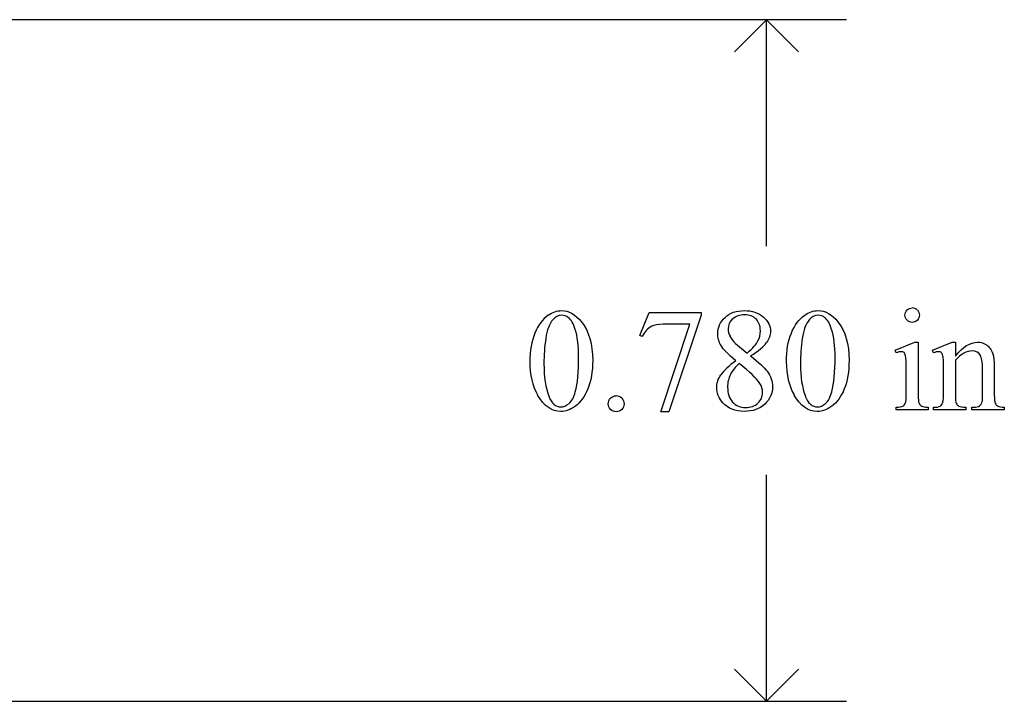
# Model space of a CAD drawing. Units: inches. Extents: x 0 to 5.6, y 0 to 3.78.
# Drawn here: x 4.47 to 5.6, y 3 to 3.78 of the extents above; entities that cross this region are included whole.
import ezdxf

# ---------------------------------------------------------------- set-up
doc = ezdxf.new("R2010")
doc.units = ezdxf.units.IN
doc.header["$MEASUREMENT"] = 0
doc.layers.add('MMD3 v1_0', color=7, linetype='Continuous')

msp = doc.modelspace()

# ---------------------------------------------------------------- linework, layer by layer
at = {"layer": 'MMD3 v1_0'}
for p, q in [((5.4146, 3.78), (4.4369, 3.78)), ((5.3229, 3.78), (5.2863, 3.7433)), ((5.3229, 3.521), (5.3229, 3.78)), ((5.3596, 3.7433), (5.3229, 3.78)), ((5.1781, 3.4185), (5.1888, 3.4448)), ((5.1888, 3.4448), (5.2484, 3.4448)), ((5.2484, 3.4417), (5.2113, 3.3314)), ((5.2484, 3.4448), (5.2484, 3.4417)), ((5.2021, 3.3314), (5.2353, 3.4314)), ((5.2353, 3.4314), (5.2048, 3.4314)), ((5.1805, 3.4176), (5.1781, 3.4185)), ((5.2874, 3.4096), (5.3009, 3.3984)), ((5.4705, 3.4018), (5.4931, 3.411)), ((5.4931, 3.411), (5.4967, 3.411)), ((5.4967, 3.411), (5.4967, 3.3506)), ((5.5132, 3.4018), (5.5358, 3.411)), ((5.5358, 3.411), (5.5393, 3.411)), ((5.5393, 3.411), (5.5393, 3.3951)), ((5.4716, 3.3988), (5.4705, 3.4018)), ((5.5144, 3.3988), (5.5132, 3.4018)), ((5.5393, 3.3902), (5.5393, 3.3506)), ((5.5839, 3.3827), (5.5839, 3.3506)), ((5.4831, 3.3506), (5.4831, 3.3796)), ((5.5258, 3.3506), (5.5258, 3.3785)), ((5.5704, 3.3506), (5.5704, 3.3814)), ((5.2113, 3.3314), (5.2021, 3.3314)), ((5.4716, 3.3337), (5.4716, 3.3366)), ((5.5081, 3.3337), (5.4716, 3.3337)), ((5.5081, 3.3366), (5.5081, 3.3337)), ((5.5144, 3.3366), (5.5161, 3.3366)), ((5.5144, 3.3337), (5.5144, 3.3366)), ((5.5515, 3.3337), (5.5144, 3.3337)), ((5.5515, 3.3366), (5.5515, 3.3337)), ((5.5583, 3.3366), (5.5598, 3.3366)), ((5.5583, 3.3337), (5.5583, 3.3366)), ((5.5954, 3.3337), (5.5583, 3.3337)), ((5.5954, 3.3366), (5.5954, 3.3337)), ((5.3229, 3), (5.3229, 3.259)), ((5.3229, 3), (5.2863, 3.0367)), ((5.3596, 3.0367), (5.3229, 3)), ((4.4369, 3), (5.4146, 3))]:
    msp.add_line(p, q, dxfattribs=at)
for centre, major_axis, ratio, start_param, end_param in [((1.3342, -6.386), (4.1589, 9.8356), 0.026772, 6.272336, 6.294505), ((14.8072, -14.6742), (-9.7306, 18.1182), 0.040389, 0.004972, 0.032788), ((45.0397, -57.057), (39.8498, -60.4851), 0.018541, 3.140074, 3.151719), ((10.7908, 1.1058), (5.6017, -2.3208), 0.026842, 3.076893, 3.120521), ((17.0433, -20.6765), (11.6658, -24.1174), 0.024304, 3.152032, 3.177444), ((33.4274, -22.7294), (28.3596, -26.1664), 0.036034, 3.154722, 3.174828), ((11.9538, 4.8767), (6.6746, 1.4534), 0.057502, 3.156684, 3.180223), ((-6.2755, 0.6316), (11.6005, 2.7857), 0.021699, 6.218547, 6.259207), ((85.3564, 18.5722), (79.9913, 15.2197), 0.046871, 3.125376, 3.132675), ((5.1847, 2.6733), (-0.2951, -0.7262), 0.058494, 3.056512, 3.122963), ((5.3202, 2.8135), (-0.2022, -0.586), 0.062262, 3.037476, 3.117743), ((104.5792, 75.5015), (99.5146, 72.1566), 0.021917, 3.125703, 3.139099), ((136.8574, 200.0319), (-131.7693, -196.7018), 0.011646, 6.265802, 6.275065), ((27.5164, 8.0812), (22.2487, 4.719), 0.021011, 3.094192, 3.119583), ((11.2171, 1.6567), (5.9372, -1.7125), 0.069524, 3.095144, 3.12961), ((104.8729, 75.5015), (99.5146, 72.1566), 0.021917, 3.125703, 3.139099), ((137.1511, 200.032), (-131.7693, -196.7018), 0.011646, 6.265802, 6.275065), ((1.1126, 12.68), (3.9812, -9.3411), 0.034439, 0.010409, 0.044322), ((-26.4798, -65.0868), (31.6346, 68.4355), 0.010514, 6.279224, 6.288045), ((4.2293, 8.4506), (1.2515, -5.1107), 0.015015, 0.019236, 0.061241), ((6.6082, 7.4369), (-1.0218, -4.0973), 0.017292, 6.213959, 6.261309), ((4.6177, 4.8895), (0.8613, -1.5519), 0.057489, 0.000449, 0.042848)]:
    msp.add_ellipse(centre, major_axis=major_axis, ratio=ratio, start_param=start_param, end_param=end_param, dxfattribs=at)
for points in [[(5.484, 3.4478), (5.4856, 3.4494), (5.4876, 3.4502), (5.4899, 3.4502)], [(5.104, 3.4256), (5.102, 3.4319), (5.0995, 3.4364), (5.0964, 3.439)], [(5.3976, 3.4256), (5.3957, 3.4319), (5.3931, 3.4364), (5.39, 3.439)], [(5.0783, 3.4367), (5.0744, 3.4321), (5.0717, 3.425), (5.0703, 3.4153)], [(5.0703, 3.4153), (5.0689, 3.4056), (5.0682, 3.396), (5.0682, 3.3865)], [(5.288, 3.3896), (5.2792, 3.3969), (5.2736, 3.4026), (5.271, 3.407)], [(5.3009, 3.3984), (5.3074, 3.4043), (5.3116, 3.409), (5.3133, 3.4124)], [(5.5751, 3.4079), (5.578, 3.4058), (5.5803, 3.4025), (5.5821, 3.3978)], [(5.3047, 3.3952), (5.3143, 3.3878), (5.3207, 3.3819), (5.3238, 3.3777)], [(5.4831, 3.3796), (5.4831, 3.3877), (5.4829, 3.393), (5.4824, 3.3954)], [(5.5258, 3.3785), (5.5258, 3.3875), (5.5256, 3.393), (5.5252, 3.395)], [(5.5704, 3.3814), (5.5704, 3.3882), (5.5695, 3.3932), (5.5677, 3.3962)], [(5.5821, 3.3978), (5.5833, 3.3945), (5.5839, 3.3895), (5.5839, 3.3827)], [(5.3154, 3.3638), (5.3115, 3.3696), (5.3037, 3.3772), (5.2919, 3.3865)], [(5.1445, 3.347), (5.1463, 3.3487), (5.1484, 3.3496), (5.1509, 3.3496)], [(5.3906, 3.3409), (5.3938, 3.3435), (5.3962, 3.3479), (5.3978, 3.3542)], [(5.4967, 3.3506), (5.4967, 3.3459), (5.4971, 3.3428), (5.4977, 3.3413)], [(5.5238, 3.3395), (5.5251, 3.3415), (5.5258, 3.3452), (5.5258, 3.3506)], [(5.5393, 3.3506), (5.5393, 3.3456), (5.5396, 3.3424), (5.5402, 3.3412)], [(5.5701, 3.3429), (5.5703, 3.3438), (5.5704, 3.3463), (5.5704, 3.3506)], [(5.4716, 3.3366), (5.4753, 3.3366), (5.4778, 3.337), (5.479, 3.3377)], [(5.5161, 3.3366), (5.5199, 3.3366), (5.5225, 3.3376), (5.5238, 3.3395)], [(5.5598, 3.3366), (5.5633, 3.3366), (5.5658, 3.3372), (5.5671, 3.3382)], [(5.5671, 3.3382), (5.5685, 3.3393), (5.5695, 3.3409), (5.5701, 3.3429)], [(5.585, 3.341), (5.5856, 3.3396), (5.5866, 3.3385), (5.588, 3.3378)], [(5.588, 3.3378), (5.5893, 3.337), (5.5918, 3.3366), (5.5954, 3.3366)]]:
    msp.add_open_spline(points, degree=3, dxfattribs=at)
for points, knots in [([(5.0731, 3.4418), (5.078, 3.4453), (5.0831, 3.4471), (5.0883, 3.4471), (5.0968, 3.4471), (5.1045, 3.4427), (5.1113, 3.4341)], [2, 2, 2, 2, 3, 3, 3, 4, 4, 4, 4]), ([(5.0964, 3.439), (5.0941, 3.4408), (5.0914, 3.4417), (5.0882, 3.4417), (5.0845, 3.4417), (5.0812, 3.44), (5.0783, 3.4367)], [7, 7, 7, 7, 8, 8, 8, 9, 9, 9, 9]), ([(5.271, 3.407), (5.2685, 3.4114), (5.2672, 3.4159), (5.2672, 3.4206), (5.2672, 3.4278), (5.27, 3.434), (5.2811, 3.4445), (5.2885, 3.4471), (5.2978, 3.4471), (5.3067, 3.4471), (5.3139, 3.4447), (5.3249, 3.4349), (5.3276, 3.4294), (5.3276, 3.4232), (5.3276, 3.419), (5.3261, 3.4148), (5.3232, 3.4105)], [1, 1, 1, 1, 2, 2, 2, 3, 3, 4, 4, 4, 5, 5, 6, 6, 6, 7, 7, 7, 7]), ([(5.3111, 3.4375), (5.3079, 3.4407), (5.3035, 3.4423), (5.2924, 3.4423), (5.2878, 3.4407), (5.2843, 3.4375)], [3, 3, 3, 3, 4, 4, 5, 5, 5, 5]), ([(5.3458, 3.3886), (5.3458, 3.4013), (5.3477, 3.4122), (5.3553, 3.4305), (5.3604, 3.4373), (5.3668, 3.4418)], [0, 0, 0, 0, 1, 1, 2, 2, 2, 2]), ([(5.3668, 3.4418), (5.3717, 3.4453), (5.3768, 3.4471), (5.382, 3.4471), (5.3905, 3.4471), (5.3982, 3.4427), (5.4049, 3.4341)], [2, 2, 2, 2, 3, 3, 3, 4, 4, 4, 4]), ([(5.39, 3.439), (5.3878, 3.4408), (5.3851, 3.4417), (5.3819, 3.4417), (5.3782, 3.4417), (5.3749, 3.44), (5.372, 3.4367)], [7, 7, 7, 7, 8, 8, 8, 9, 9, 9, 9]), ([(5.484, 3.436), (5.4824, 3.4377), (5.4816, 3.4396), (5.4816, 3.4419), (5.4816, 3.4442), (5.4824, 3.4462), (5.484, 3.4478)], [5, 5, 5, 5, 6, 6, 6, 7, 7, 7, 7]), ([(5.4958, 3.4478), (5.4974, 3.4462), (5.4982, 3.4442), (5.4982, 3.4419), (5.4982, 3.4396), (5.4974, 3.4377), (5.4958, 3.436)], [1, 1, 1, 1, 2, 2, 2, 3, 3, 3, 3]), ([(5.1113, 3.4341), (5.1197, 3.4233), (5.124, 3.4087), (5.124, 3.3903), (5.124, 3.3774), (5.1221, 3.3665), (5.1184, 3.3574)], [4, 4, 4, 4, 5, 5, 5, 6, 6, 6, 6]), ([(5.2843, 3.4375), (5.2808, 3.4343), (5.2791, 3.4305), (5.2791, 3.4262), (5.2791, 3.4234), (5.2798, 3.4205), (5.2813, 3.4177)], [5, 5, 5, 5, 6, 6, 6, 7, 7, 7, 7]), ([(5.3133, 3.4124), (5.3151, 3.4158), (5.316, 3.4197), (5.316, 3.424), (5.316, 3.4297), (5.3143, 3.4342), (5.3111, 3.4375)], [1, 1, 1, 1, 2, 2, 2, 3, 3, 3, 3]), ([(5.4049, 3.4341), (5.4134, 3.4233), (5.4176, 3.4087), (5.4176, 3.3903), (5.4176, 3.3774), (5.4158, 3.3665), (5.4121, 3.3574)], [4, 4, 4, 4, 5, 5, 5, 6, 6, 6, 6]), ([(5.4958, 3.436), (5.4942, 3.4344), (5.4922, 3.4336), (5.4876, 3.4336), (5.4857, 3.4344), (5.484, 3.436)], [3, 3, 3, 3, 4, 4, 5, 5, 5, 5]), ([(5.1041, 3.3542), (5.1067, 3.3636), (5.1079, 3.3768), (5.1079, 3.3939), (5.1079, 3.4066), (5.1066, 3.4172), (5.104, 3.4256)], [4, 4, 4, 4, 5, 5, 5, 6, 6, 6, 6]), ([(5.3978, 3.3542), (5.4003, 3.3636), (5.4016, 3.3768), (5.4016, 3.3939), (5.4016, 3.4066), (5.4003, 3.4172), (5.3976, 3.4256)], [4, 4, 4, 4, 5, 5, 5, 6, 6, 6, 6]), ([(5.5393, 3.3951), (5.5481, 3.4057), (5.5565, 3.411), (5.5645, 3.411), (5.5686, 3.411), (5.5721, 3.4099), (5.5751, 3.4079)], [0, 0, 0, 0, 1, 1, 1, 2, 2, 2, 2]), ([(5.4806, 3.399), (5.4798, 3.3997), (5.4786, 3.4001), (5.4772, 3.4001), (5.4757, 3.4001), (5.4738, 3.3996), (5.4716, 3.3988)], [12, 12, 12, 12, 13, 13, 13, 14, 14, 14, 14]), ([(5.5233, 3.399), (5.5225, 3.3997), (5.5213, 3.4001), (5.5199, 3.4001), (5.5184, 3.4001), (5.5165, 3.3996), (5.5144, 3.3988)], [32, 32, 32, 32, 33, 33, 33, 34, 34, 34, 34]), ([(5.5677, 3.3962), (5.5659, 3.3993), (5.563, 3.4009), (5.5587, 3.4009), (5.5522, 3.4009), (5.5458, 3.3973), (5.5393, 3.3902)], [17, 17, 17, 17, 18, 18, 18, 19, 19, 19, 19]), ([(5.273, 3.3416), (5.2683, 3.3469), (5.266, 3.3527), (5.266, 3.359), (5.266, 3.3639), (5.2676, 3.3688), (5.2709, 3.3736)], [13, 13, 13, 13, 14, 14, 14, 15, 15, 15, 15]), ([(5.2818, 3.374), (5.2796, 3.3695), (5.2785, 3.3647), (5.2785, 3.3594), (5.2785, 3.3524), (5.2804, 3.3467), (5.2843, 3.3425)], [1, 1, 1, 1, 2, 2, 2, 3, 3, 3, 3]), ([(5.3238, 3.3777), (5.328, 3.3721), (5.33, 3.3662), (5.33, 3.3601), (5.33, 3.3523), (5.3271, 3.3456), (5.3211, 3.34)], [9, 9, 9, 9, 10, 10, 10, 11, 11, 11, 11]), ([(5.3132, 3.3411), (5.3167, 3.3445), (5.3185, 3.3485), (5.3185, 3.3533), (5.3185, 3.3572), (5.3175, 3.3607), (5.3154, 3.3638)], [5, 5, 5, 5, 6, 6, 6, 7, 7, 7, 7]), ([(5.1184, 3.3574), (5.1147, 3.3484), (5.1099, 3.3419), (5.0984, 3.3337), (5.0929, 3.3317), (5.0875, 3.3317), (5.0769, 3.3317), (5.0681, 3.338), (5.061, 3.3505)], [6, 6, 6, 6, 7, 7, 8, 8, 8, 9, 9, 9, 9]), ([(5.0738, 3.3491), (5.0769, 3.3409), (5.0816, 3.3369), (5.0878, 3.3369), (5.0907, 3.3369), (5.0938, 3.3382), (5.0969, 3.3409)], [1, 1, 1, 1, 2, 2, 2, 3, 3, 3, 3]), ([(5.4121, 3.3574), (5.4084, 3.3484), (5.4036, 3.3419), (5.3921, 3.3337), (5.3865, 3.3317), (5.3812, 3.3317), (5.3706, 3.3317), (5.3618, 3.338), (5.3547, 3.3505)], [6, 6, 6, 6, 7, 7, 8, 8, 8, 9, 9, 9, 9]), ([(5.3675, 3.3491), (5.3706, 3.3409), (5.3753, 3.3369), (5.3814, 3.3369), (5.3844, 3.3369), (5.3874, 3.3382), (5.3906, 3.3409)], [1, 1, 1, 1, 2, 2, 2, 3, 3, 3, 3]), ([(5.1574, 3.334), (5.1556, 3.3323), (5.1534, 3.3314), (5.1484, 3.3314), (5.1463, 3.3323), (5.1445, 3.334), (5.1427, 3.3358), (5.1418, 3.338), (5.1418, 3.3405), (5.1418, 3.343), (5.1427, 3.3452), (5.1445, 3.347)], [3, 3, 3, 3, 4, 4, 5, 5, 5, 6, 6, 6, 7, 7, 7, 7]), ([(5.1574, 3.3469), (5.1591, 3.3451), (5.16, 3.343), (5.16, 3.338), (5.1591, 3.3358), (5.1574, 3.334)], [1, 1, 1, 1, 2, 2, 3, 3, 3, 3]), ([(5.3211, 3.34), (5.3152, 3.3345), (5.3074, 3.3317), (5.2977, 3.3317), (5.2871, 3.3317), (5.2789, 3.335), (5.273, 3.3416)], [11, 11, 11, 11, 12, 12, 12, 13, 13, 13, 13]), ([(5.2843, 3.3425), (5.2881, 3.3383), (5.293, 3.3361), (5.299, 3.3361), (5.3049, 3.3361), (5.3096, 3.3378), (5.3132, 3.3411)], [3, 3, 3, 3, 4, 4, 4, 5, 5, 5, 5]), ([(5.4977, 3.3413), (5.4984, 3.3397), (5.4994, 3.3385), (5.5021, 3.337), (5.5046, 3.3366), (5.5081, 3.3366)], [1, 1, 1, 1, 2, 2, 3, 3, 3, 3]), ([(5.5402, 3.3412), (5.541, 3.3396), (5.542, 3.3385), (5.5447, 3.337), (5.5474, 3.3366), (5.5515, 3.3366)], [21, 21, 21, 21, 22, 22, 23, 23, 23, 23])]:
    msp.add_open_spline(points, degree=3, knots=knots, dxfattribs=at)

doc.saveas('drawing.dxf')
